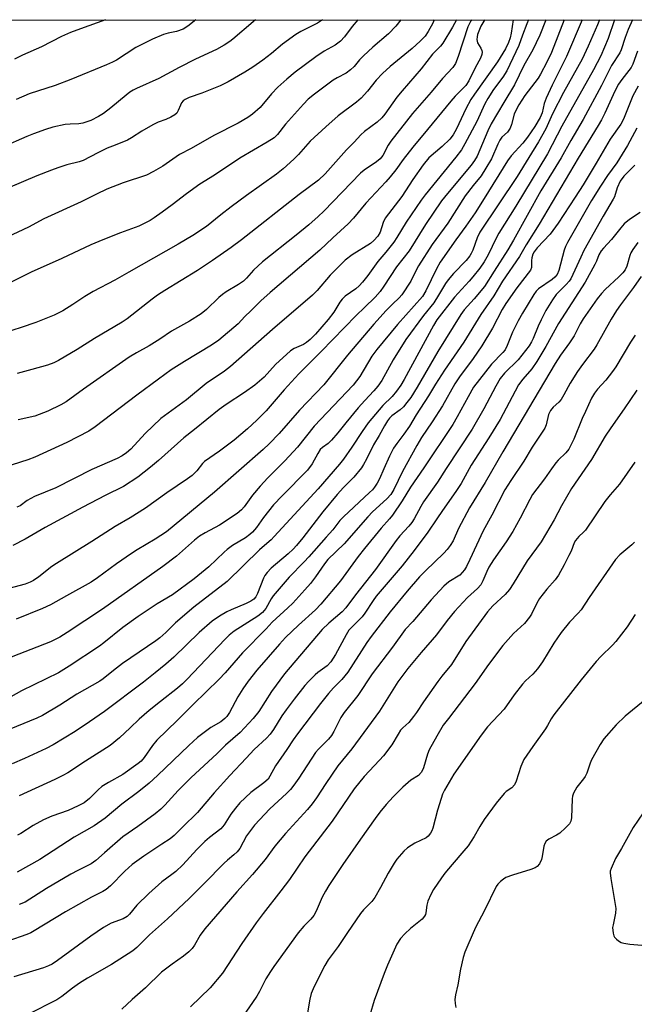
# Model space of a CAD drawing. Units: inches. Extents: x 1249770 to 1255770, y 573451 to 577452.
# Drawn here: x 1250673 to 1250858, y 577155 to 577451 of the extents above; entities that cross this region are included whole.
import ezdxf

# ---------------------------------------------------------------- set-up
doc = ezdxf.new("R2010")
doc.units = ezdxf.units.IN
doc.header["$MEASUREMENT"] = 0
doc.layers.add('NTRL-Trees', color=3, linetype='Continuous')
doc.layers.add('Undefined', color=1, linetype='Continuous')

msp = doc.modelspace()

# ---------------------------------------------------------------- linework, layer by layer
at = {"layer": 'NTRL-Trees'}
msp.add_lwpolyline([(1250076.59, 576695.16), (1250062.75, 576761.95), (1250008.89, 576945.11), (1249999.49, 576962.92), (1249982.02, 576984.61), (1249959.89, 576988.49), (1249947.96, 576988.49), (1249930.05, 576985.51), (1249891.25, 576972.08), (1249852.46, 576961.63), (1249806.2, 576951.19), (1249777.85, 576948.2), (1249769.95, 576952.61), (1249769.96, 577022.02), (1249785.14, 577041.88), (1249885.98, 577125.67), (1250103.14, 577294.39), (1250152.47, 577347.41), (1250246.06, 577433.65), (1250265.43, 577451.49), (1253275.49, 577451.16)], dxfattribs=at)
at = {"layer": 'Undefined'}
for points, elevation in [([(1250743.85, 577451.44), (1250743.13, 577450.86), (1250737.08, 577445.66), (1250736.14, 577444.94), (1250734.41, 577443.81), (1250732.1, 577442.5), (1250725.82, 577439.6), (1250720.94, 577437.08), (1250714.79, 577433.79), (1250708.05, 577430.78), (1250707.03, 577430.26), (1250706.04, 577429.65), (1250704.9, 577428.81), (1250700.37, 577425.03), (1250698.08, 577423.27), (1250696.65, 577422.34), (1250694.33, 577421.22), (1250691.86, 577420.36), (1250690.69, 577420.19), (1250688.08, 577420.11), (1250686.63, 577419.94), (1250682.88, 577419.12), (1250680.64, 577418.44), (1250677.06, 577417.19), (1250675, 577416.35), (1250660.33, 577409.94)], 690), ([(1250797.61, 577451.43), (1250797.22, 577450.48), (1250795.87, 577447.89), (1250794.94, 577446.55), (1250793.48, 577445.01), (1250791.05, 577442.78), (1250784.45, 577437.41), (1250782.06, 577435.31), (1250780.19, 577433.31), (1250777.61, 577429.99), (1250775.69, 577427.84), (1250774.31, 577426.71), (1250768.8, 577422.61), (1250765.01, 577419.3), (1250760.35, 577414.97), (1250756.8, 577410.96), (1250755.37, 577409.52), (1250752.19, 577406.63), (1250750.2, 577405), (1250741.18, 577398.59), (1250736.6, 577395.23), (1250733.47, 577392.83), (1250729.08, 577389.28), (1250725.06, 577386.6), (1250720.59, 577383.96), (1250705.79, 577375.52), (1250701.5, 577373.14), (1250695.06, 577369.76), (1250692.51, 577368.21), (1250688.92, 577365.82), (1250685.9, 577363.95), (1250683.25, 577362.63), (1250677.78, 577360.41), (1250673.39, 577358.88), (1250660.7, 577354.9)], 682), ([(1250774.72, 577451.43), (1250772.99, 577449.49), (1250770.64, 577446.29), (1250769.5, 577445.06), (1250767.87, 577443.87), (1250764.58, 577442), (1250762.03, 577440.31), (1250755.81, 577435.66), (1250753.26, 577433.58), (1250750.6, 577431.24), (1250748.67, 577429.19), (1250745.23, 577425.08), (1250742.96, 577423.12), (1250741.56, 577422.11), (1250738.68, 577420.33), (1250731.33, 577416.66), (1250724.56, 577412.73), (1250720.99, 577410.97), (1250715.95, 577407.4), (1250713.14, 577405.79), (1250711.02, 577404.77), (1250704.03, 577402.42), (1250699.16, 577400.49), (1250696, 577399), (1250691.45, 577396.67), (1250680.13, 577391.61), (1250675.5, 577389.12), (1250664.15, 577383.75)], 686), ([(1250764.05, 577451.43), (1250762.55, 577450.41), (1250757.48, 577447.94), (1250755.99, 577447.04), (1250752.02, 577444.17), (1250748.72, 577441.36), (1250746.07, 577439.28), (1250743.07, 577437.18), (1250740.64, 577435.67), (1250735.62, 577432.77), (1250733.23, 577431.57), (1250727.75, 577429.41), (1250723.92, 577428.09), (1250722.7, 577427.5), (1250722.12, 577427.06), (1250721.64, 577426.48), (1250721.26, 577425.77), (1250720.61, 577424.14), (1250720.18, 577423.42), (1250719.59, 577422.89), (1250718.42, 577422.19), (1250716.91, 577421.46), (1250714.59, 577420.62), (1250713.01, 577419.9), (1250709.7, 577417.99), (1250706.6, 577415.98), (1250705.39, 577415.3), (1250703.67, 577414.53), (1250700.82, 577413.5), (1250699.26, 577412.83), (1250696.44, 577411.48), (1250692.02, 577409.17), (1250690.79, 577408.75), (1250687.13, 577407.84), (1250684.39, 577406.96), (1250682.46, 577406.24), (1250678.05, 577404.51), (1250665.17, 577399.16)], 688), ([(1250847.4, 577451.43), (1250846.86, 577449.91), (1250844, 577443.5), (1250842.19, 577439.64), (1250836.63, 577429.58), (1250833.27, 577423.17), (1250831.25, 577418.71), (1250829.08, 577414.79), (1250826.1, 577410.09), (1250822.6, 577404.29), (1250811.42, 577387.62), (1250810.57, 577385.92), (1250809.25, 577382.14), (1250808.79, 577381.17), (1250808.35, 577380.46), (1250807.27, 577379.11), (1250803.48, 577375.2), (1250801.82, 577373.29), (1250801.02, 577372.13), (1250798.99, 577368.63), (1250797.58, 577366.38), (1250794.47, 577362.53), (1250789.13, 577355.36), (1250785.32, 577349.22), (1250781.86, 577342.96), (1250780.72, 577341.24), (1250779.51, 577339.85), (1250776.76, 577336.98), (1250774.8, 577334.76), (1250771.02, 577330.23), (1250768.66, 577327.27), (1250766.73, 577325.05), (1250765.7, 577324.01), (1250764.02, 577322.86), (1250763.33, 577322.22), (1250762.59, 577321.07), (1250760.97, 577317.95), (1250759.56, 577316.06), (1250751.91, 577308.32), (1250749.33, 577305.58), (1250746.32, 577301.8), (1250744.2, 577298.73), (1250743, 577297.4), (1250742.17, 577296.67), (1250740.82, 577295.68), (1250736.92, 577293.33), (1250735.3, 577292.16), (1250734.43, 577291.4), (1250732.15, 577289.12), (1250729.82, 577286.94), (1250725.43, 577283.32), (1250718.87, 577278.55), (1250714.3, 577275.85), (1250708.52, 577271.99), (1250703.97, 577268.71), (1250698.26, 577264.1), (1250696.92, 577263.11), (1250687.83, 577257.03), (1250684.54, 577255.09), (1250673.4, 577249.63), (1250667.02, 577246.05)], 664), ([(1250851.9, 577451.42), (1250851.89, 577451.4), (1250850.06, 577445.86), (1250847.84, 577440.62), (1250845.63, 577436.43), (1250836.07, 577419.51), (1250831.73, 577411.11), (1250822.21, 577395.39), (1250817.13, 577387.27), (1250816.31, 577385.77), (1250813.95, 577380.81), (1250812.67, 577378.62), (1250811.38, 577376.72), (1250809.34, 577374.16), (1250808.19, 577372.82), (1250803.76, 577368.09), (1250798.41, 577361.19), (1250797.44, 577359.54), (1250788.58, 577343.31), (1250787.58, 577341.62), (1250786.33, 577339.73), (1250785.01, 577338.16), (1250782.21, 577335.44), (1250777.8, 577330.24), (1250775.96, 577327.68), (1250772.87, 577322.89), (1250770.33, 577319.31), (1250769.14, 577317.82), (1250762.72, 577310.38), (1250749.54, 577296.03), (1250748.56, 577295.08), (1250746.55, 577293.39), (1250745.05, 577292.01), (1250735.38, 577282.57), (1250725.32, 577274.85), (1250719.77, 577270.12), (1250716.87, 577267.19), (1250715.08, 577265.61), (1250713.9, 577264.69), (1250703.83, 577257.88), (1250701.09, 577255.81), (1250698.05, 577253.29), (1250697.03, 577252.54), (1250690.11, 577248.69), (1250685, 577245.38), (1250679.75, 577242.24), (1250678.02, 577241.45), (1250668.05, 577237.32)], 662), ([(1250812.92, 577451.43), (1250812.63, 577451.07), (1250811.72, 577449.52), (1250810.74, 577447.08), (1250810.55, 577446.31), (1250810.48, 577445.54), (1250810.7, 577444.56), (1250811.67, 577442.92), (1250812, 577442.2), (1250812.08, 577441.71), (1250812.03, 577440.97), (1250811.61, 577439.91), (1250810.02, 577437.05), (1250808.13, 577433.15), (1250807.2, 577431.73), (1250803.95, 577428.45), (1250802.65, 577427.01), (1250795.69, 577418.44), (1250791.21, 577413.12), (1250788.29, 577409.43), (1250786.12, 577406.38), (1250784.39, 577404.2), (1250783.08, 577402.72), (1250777.05, 577396.34), (1250773.42, 577391.78), (1250771.77, 577390.06), (1250767.15, 577385.88), (1250763.25, 577382.14), (1250748.29, 577369.44), (1250745.5, 577366.89), (1250742.51, 577363.89), (1250740.71, 577362.2), (1250738.61, 577360.02), (1250732.81, 577355.1), (1250730.66, 577353.57), (1250722.48, 577348.73), (1250718.53, 577346.14), (1250714.71, 577343.42), (1250708.14, 577338.57), (1250695.57, 577329), (1250693.69, 577327.76), (1250687.09, 577324.34), (1250677.44, 577319.89), (1250675.37, 577319.08), (1250668.14, 577316.78)], 676), ([(1250842.21, 577451.43), (1250837.49, 577440.39), (1250833.15, 577431.76), (1250831.35, 577427.88), (1250830.78, 577426.33), (1250830.15, 577423.52), (1250829.53, 577422.07), (1250827.94, 577419.36), (1250825.75, 577416.11), (1250824.34, 577414.37), (1250820.87, 577410.55), (1250819.69, 577409.02), (1250812.72, 577397.68), (1250809.95, 577393.42), (1250807.2, 577389.42), (1250804.2, 577385.31), (1250799.48, 577378.57), (1250798.32, 577376.54), (1250795.17, 577369.9), (1250794.16, 577368.23), (1250786.58, 577359.79), (1250780.35, 577352.27), (1250778.93, 577350.25), (1250775.3, 577344.21), (1250773.25, 577341.57), (1250761.56, 577329.25), (1250756.47, 577322.97), (1250755.33, 577321.67), (1250752.6, 577318.77), (1250747.56, 577313.72), (1250745.28, 577311.24), (1250742.97, 577308.5), (1250740.51, 577304.99), (1250739.67, 577304.04), (1250738.31, 577302.98), (1250733.07, 577299.5), (1250728.73, 577297.21), (1250727.03, 577296.16), (1250725.52, 577294.98), (1250720.12, 577290.19), (1250715.94, 577287), (1250697.81, 577274.26), (1250687.23, 577267.22), (1250684.98, 577265.84), (1250682.14, 577264.42), (1250668.5, 577259.06)], 666), ([(1250787.66, 577451.43), (1250786.08, 577449.55), (1250783.89, 577447.25), (1250779.23, 577443.24), (1250776.41, 577440.63), (1250775.17, 577439.37), (1250773.55, 577437.37), (1250772.51, 577436.4), (1250771.14, 577435.4), (1250768.43, 577434.02), (1250767.25, 577433.31), (1250761.61, 577429.12), (1250759.68, 577427.54), (1250758.28, 577426.11), (1250752.92, 577420.06), (1250750.46, 577416.92), (1250749.48, 577416), (1250747.41, 577414.61), (1250739.18, 577409.89), (1250731.58, 577404.75), (1250727.12, 577402.01), (1250723.06, 577399.12), (1250718.82, 577395.8), (1250715.8, 577393.58), (1250713.4, 577391.86), (1250712.14, 577391.1), (1250708.71, 577389.4), (1250703.2, 577387.43), (1250697.92, 577385.33), (1250694.3, 577383.77), (1250685.6, 577379.64), (1250676.38, 577375.56), (1250668.76, 577371.78)], 684), ([(1250831.24, 577451.43), (1250831.13, 577451.17), (1250829.42, 577446.88), (1250828.37, 577444.52), (1250827.35, 577442.41), (1250824.62, 577437.68), (1250821.84, 577431.89), (1250818.59, 577426.6), (1250814.78, 577420.14), (1250813.83, 577418.1), (1250810.59, 577410.41), (1250809.81, 577409.17), (1250808.76, 577407.76), (1250801.66, 577399.24), (1250799.9, 577397), (1250795, 577389.92), (1250790.11, 577381.94), (1250786.35, 577377.15), (1250782.54, 577371.34), (1250781.38, 577369.78), (1250779.86, 577368.08), (1250776.72, 577364.97), (1250774.13, 577362.57), (1250763.63, 577351.67), (1250756.92, 577344.97), (1250752.46, 577340.18), (1250747.04, 577333.81), (1250744.32, 577331.08), (1250741.5, 577328.44), (1250737.41, 577325.07), (1250733, 577321.76), (1250728.53, 577318.63), (1250727.89, 577317.98), (1250726.19, 577315.81), (1250724.8, 577314.4), (1250723.41, 577313.36), (1250717.23, 577309.17), (1250710.75, 577304.58), (1250706.11, 577301.64), (1250701.68, 577299.07), (1250694.62, 577294.59), (1250683.96, 577287.99), (1250682.56, 577287), (1250678.68, 577283.97), (1250677.05, 577282.85), (1250676.08, 577282.34), (1250674.55, 577281.77), (1250669.66, 577280.46)], 670), ([(1250857.36, 577451.42), (1250856.06, 577448.51), (1250855.16, 577446.16), (1250853.91, 577442.43), (1250853.52, 577441.54), (1250851.05, 577437.71), (1250848.03, 577431.74), (1250842.52, 577421.47), (1250838.78, 577415.16), (1250835.88, 577409.91), (1250829.74, 577400.02), (1250821.5, 577385.19), (1250819.81, 577382.31), (1250815.68, 577375.9), (1250812.78, 577371.23), (1250809.7, 577367.59), (1250806.67, 577364.24), (1250805.63, 577362.83), (1250798.73, 577351.69), (1250792.57, 577340.96), (1250790.63, 577337.9), (1250789.47, 577336.33), (1250788.38, 577335.1), (1250787.38, 577334.2), (1250784.88, 577332.34), (1250784.16, 577331.61), (1250783.63, 577330.89), (1250782.68, 577329.37), (1250781.06, 577326.46), (1250779.39, 577323.65), (1250777.25, 577319.3), (1250776.42, 577317.74), (1250775.81, 577316.76), (1250773.46, 577313.93), (1250770.32, 577310.79), (1250768.46, 577308.73), (1250764.15, 577303.47), (1250758.16, 577295.62), (1250756.21, 577293.38), (1250755.2, 577292.29), (1250753.7, 577290.9), (1250748.6, 577286.57), (1250747.36, 577285.24), (1250746.68, 577284.29), (1250746.25, 577283.54), (1250744.43, 577278.93), (1250743.93, 577277.96), (1250743.37, 577277.27), (1250742.52, 577276.64), (1250741.1, 577275.87), (1250736.53, 577274.06), (1250735.22, 577273.46), (1250733.01, 577272.08), (1250730.85, 577270.63), (1250726.87, 577267.18), (1250719.27, 577259.8), (1250716.84, 577257.66), (1250713.69, 577255.03), (1250710.2, 577252.29), (1250698.46, 577243.43), (1250693.9, 577240.3), (1250689.6, 577237.46), (1250682.97, 577233.44), (1250680.86, 577232.31), (1250674.36, 577229.26), (1250670.6, 577227.69)], 660), ([(1250826.08, 577451.43), (1250825.57, 577450.28), (1250824.19, 577446.82), (1250823.1, 577443.76), (1250819.53, 577436.13), (1250818.29, 577434.17), (1250815.47, 577430.52), (1250813.77, 577427.74), (1250812.95, 577426.2), (1250810.48, 577420.9), (1250806.84, 577414.12), (1250805.83, 577412.38), (1250804.21, 577410.17), (1250794.95, 577398.81), (1250793.71, 577397.2), (1250789.18, 577390.56), (1250786.46, 577385.99), (1250785.47, 577384.57), (1250783.14, 577381.6), (1250780.65, 577378.76), (1250777.7, 577374.54), (1250776.08, 577372.51), (1250775.1, 577371.44), (1250774.12, 577370.56), (1250770.87, 577368.3), (1250769.92, 577367.46), (1250769.27, 577366.58), (1250767.44, 577363.54), (1250765.78, 577361.28), (1250761.97, 577356.96), (1250760.35, 577355.31), (1250759.25, 577354.4), (1250758.31, 577353.77), (1250755.55, 577352.61), (1250754.36, 577351.88), (1250749.89, 577347.81), (1250746.48, 577344), (1250743.64, 577341.56), (1250740.53, 577339.33), (1250735.09, 577335.78), (1250732.97, 577334.26), (1250725.53, 577328.24), (1250722.27, 577325.74), (1250714.65, 577318.88), (1250712.28, 577316.89), (1250708.43, 577313.95), (1250704.18, 577311.07), (1250698.66, 577308.38), (1250691.92, 577304.89), (1250680.57, 577298.73), (1250674.53, 577295.28), (1250670.87, 577293.36)], 672), ([(1250698.77, 577451.44), (1250691.16, 577448.76), (1250688.17, 577447.59), (1250685.52, 577446.43), (1250679.46, 577443.31), (1250673.74, 577440.83), (1250671.37, 577439.62)], 694), ([(1250836.75, 577451.43), (1250833, 577441.67), (1250831.59, 577438.74), (1250829.66, 577435.12), (1250828.91, 577433.86), (1250824.97, 577428.7), (1250823.15, 577425.89), (1250822.34, 577424.36), (1250821.77, 577423.05), (1250820.93, 577419.92), (1250820.52, 577418.84), (1250819.75, 577417.69), (1250818.06, 577416.12), (1250817.44, 577415.3), (1250816.78, 577414.02), (1250814.9, 577409.64), (1250813.22, 577406.82), (1250811.75, 577404.57), (1250809.37, 577401.63), (1250807.01, 577398.5), (1250801.75, 577390.29), (1250797.1, 577383.88), (1250792.98, 577377.46), (1250792.25, 577376.17), (1250790.61, 577372.9), (1250787.9, 577368.73), (1250787.13, 577367.84), (1250785.07, 577365.89), (1250783.23, 577363.99), (1250779.53, 577359.96), (1250771.58, 577350.55), (1250764.49, 577341.7), (1250757.16, 577334.05), (1250750.99, 577327.01), (1250747.98, 577323.93), (1250746.17, 577322.19), (1250731.54, 577309.4), (1250717.04, 577297.51), (1250713.64, 577295.22), (1250708.26, 577292.05), (1250706.51, 577290.92), (1250702.06, 577287.89), (1250696.32, 577283.63), (1250694.37, 577282.33), (1250686.95, 577278.26), (1250682.17, 577275.49), (1250679.75, 577274.37), (1250671.82, 577271.19)], 668), ([(1250725.95, 577451.44), (1250723.49, 577449.59), (1250722.06, 577448.68), (1250720.05, 577447.92), (1250717.59, 577447.4), (1250716.18, 577447.01), (1250712.84, 577445.6), (1250707.86, 577443.11), (1250702.01, 577439.32), (1250700.79, 577438.67), (1250699.03, 577437.88), (1250688.29, 577433.54), (1250683.57, 577431.74), (1250675.76, 577429.17), (1250671.84, 577427.52)], 692), ([(1250821.45, 577451.43), (1250820.81, 577447.47), (1250820.5, 577446.03), (1250820.02, 577444.63), (1250819.13, 577442.77), (1250818.34, 577441.41), (1250816.68, 577438.85), (1250809.79, 577429.09), (1250808.7, 577427.44), (1250807.19, 577424.67), (1250804.41, 577418.62), (1250803.41, 577416.86), (1250802.33, 577415.52), (1250800.06, 577413.31), (1250796.06, 577409.95), (1250794.31, 577407.88), (1250791.24, 577403.47), (1250787.89, 577398.3), (1250782.91, 577391.77), (1250782.28, 577390.53), (1250781.36, 577387.58), (1250780.68, 577386.43), (1250779.54, 577385.13), (1250778.48, 577384.19), (1250772.96, 577380.78), (1250770.89, 577379.17), (1250766.31, 577374.7), (1250762.45, 577370.07), (1250761, 577368.62), (1250748.99, 577358.3), (1250736.34, 577347.19), (1250734.57, 577345.82), (1250729.04, 577342.06), (1250723.06, 577337.21), (1250715.35, 577331.54), (1250710.65, 577327.01), (1250706.32, 577322.33), (1250705.08, 577321.24), (1250703.73, 577320.33), (1250702.21, 577319.55), (1250694.63, 577316.21), (1250683.8, 577310.68), (1250677.31, 577308.13), (1250675.18, 577306.88), (1250673.04, 577305.33), (1250672.05, 577304.84)], 674), ([(1250804.41, 577451.43), (1250803.22, 577449.26), (1250800.31, 577444.38), (1250799.6, 577443.52), (1250797.13, 577441.17), (1250793.74, 577436.69), (1250787.98, 577430.14), (1250786.45, 577428.15), (1250782.78, 577423.06), (1250781.91, 577421.99), (1250780.53, 577420.7), (1250776.67, 577417.85), (1250775.6, 577416.91), (1250773.58, 577414.68), (1250771.24, 577412.35), (1250764.82, 577405.1), (1250762.81, 577403.22), (1250757.06, 577398.89), (1250739.69, 577385.25), (1250736.55, 577382.94), (1250730.98, 577379.08), (1250726.43, 577376.06), (1250716.58, 577370.02), (1250714.42, 577368.61), (1250712.79, 577367.43), (1250705.2, 577361.53), (1250703.78, 577360.52), (1250695.44, 577355.64), (1250690.17, 577352.3), (1250684.55, 577348.95), (1250683.2, 577348.31), (1250681.28, 577347.55), (1250676.54, 577346.31), (1250672.16, 577345.04)], 680), ([(1250808.85, 577451.43), (1250808.71, 577451.18), (1250807.82, 577449.36), (1250804.92, 577440.46), (1250804.03, 577438.29), (1250803.26, 577437.07), (1250800.16, 577433.79), (1250796.74, 577429.72), (1250791.18, 577423.29), (1250784.63, 577414.97), (1250783.83, 577413.72), (1250782.22, 577410.65), (1250781.4, 577409.63), (1250780.25, 577408.74), (1250776.6, 577406.26), (1250775.47, 577405.34), (1250764.43, 577393.89), (1250762.77, 577392.3), (1250759.93, 577389.78), (1250756.15, 577386.68), (1250745.97, 577378.7), (1250743.28, 577376.16), (1250741.14, 577373.72), (1250740.31, 577372.9), (1250738.77, 577371.81), (1250735.04, 577369.63), (1250733.92, 577368.86), (1250732.86, 577367.94), (1250729.14, 577364.29), (1250727.53, 577363.05), (1250724.05, 577360.85), (1250718.62, 577357.8), (1250715.05, 577355.37), (1250711.83, 577353.37), (1250708.03, 577351.34), (1250705.8, 577350), (1250692.08, 577340.39), (1250686.93, 577336.6), (1250685.32, 577335.65), (1250681.39, 577333.73), (1250677.5, 577332.24), (1250672.39, 577331.18)], 678), ([(1250858.85, 577442.04), (1250857.48, 577438.08), (1250856.9, 577437.13), (1250854.09, 577433.5), (1250853.15, 577432.08), (1250852.08, 577429.97), (1250849.02, 577423.39), (1250847.99, 577421.34), (1250847.06, 577419.71), (1250841.02, 577409.85), (1250829.22, 577390), (1250825.38, 577383.75), (1250823.38, 577380.23), (1250818.26, 577372.86), (1250815.59, 577368.48), (1250811.66, 577362.79), (1250806.54, 577354.52), (1250804.59, 577351.57), (1250800.75, 577346.04), (1250798.09, 577341.87), (1250795.99, 577338.38), (1250792.19, 577332.7), (1250790.26, 577329.27), (1250788.57, 577326.87), (1250786.37, 577324), (1250785.43, 577322.6), (1250784.22, 577320.27), (1250782.55, 577316.38), (1250781.16, 577313.39), (1250780.47, 577312.13), (1250779.71, 577310.95), (1250779.06, 577310.14), (1250778.22, 577309.29), (1250770.32, 577302.02), (1250769.28, 577300.84), (1250767.14, 577298.1), (1250765.1, 577295.86), (1250759.97, 577289.94), (1250758.57, 577288.43), (1250753.96, 577283.8), (1250749.19, 577278.23), (1250748.59, 577277.34), (1250746.94, 577274.42), (1250746.5, 577273.78), (1250745.96, 577273.18), (1250744.53, 577272.12), (1250737.47, 577267.57), (1250735.98, 577266.41), (1250734.61, 577265.07), (1250723.35, 577253.13), (1250721.93, 577251.71), (1250720.39, 577250.43), (1250715.26, 577246.49), (1250711.84, 577243.75), (1250708.89, 577241.12), (1250706.18, 577238.49), (1250702.89, 577235.47), (1250700.15, 577233.23), (1250692.74, 577228.55), (1250687.37, 577225.02), (1250685.84, 577224.15), (1250683.44, 577222.98), (1250672.74, 577218.11)], 658), ([(1250859.07, 577431.5), (1250857.42, 577428.56), (1250854.61, 577421.56), (1250853.87, 577420.07), (1250850.66, 577415.56), (1250846.41, 577408.29), (1250842.45, 577401.86), (1250840.08, 577398.08), (1250834.95, 577390.27), (1250832.56, 577386.99), (1250828.69, 577382.85), (1250827.76, 577381.67), (1250827.39, 577380.97), (1250827.07, 577379.89), (1250826.95, 577379.05), (1250826.94, 577376.99), (1250826.63, 577376.14), (1250822.55, 577370.81), (1250819.2, 577366.1), (1250818.12, 577364.29), (1250815.2, 577358.72), (1250811.96, 577353.39), (1250809.41, 577349.64), (1250805.26, 577344.07), (1250803.83, 577342.02), (1250800.13, 577335.39), (1250797.08, 577330.6), (1250793.85, 577325.81), (1250792.39, 577323.42), (1250788.08, 577315.6), (1250785.5, 577310.16), (1250784.6, 577308.67), (1250783.44, 577307.39), (1250779.08, 577303.45), (1250777.64, 577302.03), (1250770.56, 577293.85), (1250765.67, 577289.12), (1250764.65, 577287.88), (1250761.94, 577283.96), (1250760.38, 577281.94), (1250758.71, 577279.99), (1250755.09, 577276.03), (1250753.65, 577274.61), (1250748.89, 577270.34), (1250747.08, 577268.34), (1250739.98, 577261.05), (1250734.7, 577255.03), (1250732.92, 577253.13), (1250725.09, 577245.52), (1250720.33, 577240.7), (1250714.18, 577234.8), (1250712.83, 577233.19), (1250710.41, 577229.58), (1250709.47, 577228.51), (1250708.6, 577227.75), (1250703.92, 577224.54), (1250699.64, 577222.13), (1250697.67, 577220.84), (1250696.55, 577219.92), (1250693.9, 577217.27), (1250692.29, 577216), (1250690.45, 577215.05), (1250687.48, 577213.67), (1250682.6, 577211.95), (1250680.03, 577210.88), (1250676.99, 577209.14), (1250673.23, 577206.79), (1250672.19, 577206.25)], 656), ([(1250858.62, 577418.89), (1250855.89, 577413.68), (1250852.66, 577408.48), (1250849.79, 577404.59), (1250847.72, 577401.47), (1250845.05, 577397.07), (1250837.83, 577384.49), (1250837.22, 577383.25), (1250836.83, 577382.21), (1250835.16, 577376.02), (1250834.65, 577374.85), (1250834.02, 577374.1), (1250833.17, 577373.39), (1250829.08, 577370.54), (1250828.38, 577369.82), (1250827.63, 577368.8), (1250824.21, 577363.27), (1250822.94, 577360.95), (1250821.24, 577357.55), (1250819.67, 577353.49), (1250819.06, 577352.23), (1250818.37, 577351.38), (1250814.92, 577347.89), (1250809.49, 577340.93), (1250807.86, 577338.11), (1250804.62, 577332.04), (1250803.27, 577329.77), (1250794.58, 577316.7), (1250790.56, 577310.92), (1250788.06, 577306.78), (1250785.11, 577302.49), (1250784.21, 577301.37), (1250781.69, 577298.53), (1250776.68, 577292.45), (1250774.81, 577290.02), (1250769.46, 577282.71), (1250763.56, 577275.7), (1250761.9, 577273.98), (1250756.86, 577269.4), (1250752.95, 577265.71), (1250751.09, 577263.67), (1250744.3, 577255.86), (1250741.71, 577252.56), (1250740.07, 577250.25), (1250738.51, 577247.81), (1250736, 577243.17), (1250735.23, 577241.98), (1250734.69, 577241.33), (1250733.44, 577240.36), (1250730.45, 577238.64), (1250726.46, 577235.57), (1250723.79, 577233.17), (1250714.38, 577224.21), (1250711.87, 577221.91), (1250708.76, 577219.38), (1250703.63, 577215.56), (1250698.66, 577211.36), (1250695.34, 577209.05), (1250689.27, 577205.63), (1250678.93, 577198.91), (1250672.12, 577195.15)], 654), ([(1250858.08, 577407.77), (1250854.75, 577404.4), (1250853.62, 577402.89), (1250852.73, 577400.91), (1250851.9, 577398.25), (1250851.57, 577397.48), (1250848.48, 577392.37), (1250842.75, 577382.1), (1250841.77, 577380.11), (1250839.43, 577374.83), (1250838.78, 577373.55), (1250838.32, 577372.89), (1250837.42, 577371.86), (1250834.39, 577368.81), (1250833.26, 577367.24), (1250831.31, 577363.99), (1250829.83, 577361.18), (1250828.96, 577359.35), (1250827.49, 577355.59), (1250826.97, 577354.61), (1250826.2, 577353.41), (1250822.97, 577349.19), (1250818.81, 577345.21), (1250817.48, 577343.57), (1250816.18, 577341.31), (1250812.59, 577334.49), (1250809.09, 577328.38), (1250801.29, 577316.55), (1250798.7, 577312.43), (1250794.43, 577306.51), (1250793.61, 577305.11), (1250791.65, 577301.4), (1250790.91, 577300.24), (1250790.05, 577299.18), (1250787.36, 577296.26), (1250786.2, 577294.85), (1250780.03, 577286.17), (1250773.97, 577278.55), (1250771.11, 577274.58), (1250769.97, 577273.42), (1250765.91, 577270.02), (1250763.93, 577268.08), (1250752.62, 577254.77), (1250748.65, 577249.44), (1250744.87, 577243.44), (1250743.22, 577241.3), (1250739.25, 577237.1), (1250734.84, 577233.28), (1250732.23, 577230.72), (1250727.07, 577226.03), (1250724.43, 577223.49), (1250720.61, 577219.69), (1250716.56, 577215.24), (1250715.42, 577214.11), (1250713.65, 577212.69), (1250708.41, 577208.88), (1250703.92, 577205.78), (1250698.47, 577200.89), (1250695.78, 577198.65), (1250694.4, 577197.67), (1250690.35, 577195.64), (1250688.3, 577194.49), (1250680.94, 577190.19), (1250674.51, 577186.12), (1250672.72, 577185.37)], 652), ([(1250859.63, 577393.54), (1250856.45, 577391.37), (1250854.88, 577390.08), (1250853.87, 577388.93), (1250851.06, 577385.34), (1250848.61, 577382.82), (1250847.87, 577381.94), (1250847.21, 577380.74), (1250846.49, 577378.9), (1250846, 577377.86), (1250843.08, 577372.52), (1250835.12, 577360.08), (1250831.28, 577353.19), (1250828.56, 577348.66), (1250827.08, 577346.5), (1250824.34, 577343.36), (1250823.08, 577341.64), (1250822.03, 577339.79), (1250817.52, 577331.26), (1250814.13, 577325.78), (1250808.8, 577317.53), (1250805.79, 577312.04), (1250804.17, 577309.59), (1250800.15, 577303.92), (1250798.48, 577301.33), (1250795.77, 577297.39), (1250791.6, 577291.81), (1250788, 577287.25), (1250780.24, 577278.12), (1250779.32, 577276.86), (1250776.82, 577273.01), (1250776, 577271.89), (1250773.03, 577269.03), (1250772, 577267.86), (1250771.12, 577266.46), (1250767.98, 577260.54), (1250766.55, 577258.42), (1250765.4, 577257.19), (1250762.68, 577255.17), (1250761.8, 577254.43), (1250759.94, 577252.57), (1250758.77, 577251.27), (1250755.47, 577247.19), (1250753.06, 577243.94), (1250751.83, 577242.09), (1250749.32, 577238.02), (1250748.33, 577236.66), (1250747.15, 577235.41), (1250743.44, 577232.02), (1250741.09, 577229.38), (1250736.16, 577224.24), (1250731.45, 577219.02), (1250726.41, 577213.04), (1250721.89, 577208.7), (1250719.39, 577206.19), (1250718.17, 577205.16), (1250715.68, 577203.59), (1250710.25, 577199.92), (1250706.73, 577197.38), (1250704.54, 577195.46), (1250700.28, 577191), (1250698.96, 577189.86), (1250697.97, 577189.29), (1250694.56, 577187.59), (1250686.66, 577183.15), (1250677.25, 577177.46), (1250676.25, 577176.91), (1250675, 577176.36), (1250669.31, 577174.4)], 650), ([(1250858.91, 577384.51), (1250857.43, 577382.39), (1250856.87, 577381.4), (1250856.52, 577380.59), (1250855.68, 577377.38), (1250855.16, 577376.29), (1250854.43, 577375.39), (1250853.19, 577374.12), (1250849.14, 577370.36), (1250847.99, 577369.15), (1250846.74, 577367.53), (1250842.51, 577361.55), (1250841.62, 577360.05), (1250839.81, 577356.4), (1250838.41, 577354.26), (1250835.67, 577350.55), (1250834.1, 577348.11), (1250818.32, 577321.57), (1250813, 577312.3), (1250808.31, 577304.71), (1250804.99, 577298.45), (1250803.37, 577294.78), (1250802.46, 577293.32), (1250801.58, 577292.15), (1250800.6, 577291.08), (1250795.02, 577285.78), (1250793.24, 577283.96), (1250789.52, 577279.67), (1250784.42, 577273.41), (1250778.7, 577266.03), (1250777.38, 577264.21), (1250771.71, 577255.25), (1250769.87, 577253.07), (1250767.33, 577250.58), (1250765.81, 577248.85), (1250763.39, 577245.84), (1250756.52, 577236.77), (1250755.21, 577234.88), (1250753.35, 577231.97), (1250749.85, 577227.11), (1250748.22, 577223.98), (1250747.64, 577223.12), (1250746.38, 577221.94), (1250742.51, 577219.04), (1250739.19, 577215.93), (1250737.86, 577214.41), (1250736.43, 577212.59), (1250734.41, 577209.32), (1250733.45, 577208.17), (1250730.06, 577205.57), (1250728.66, 577204.36), (1250726.21, 577201.92), (1250721.98, 577197.31), (1250719.86, 577195.3), (1250718.73, 577194.37), (1250715.73, 577192.23), (1250711.79, 577188.75), (1250708.15, 577185.2), (1250705.97, 577182.49), (1250705.22, 577181.78), (1250704.02, 577181.12), (1250700.46, 577179.78), (1250698.15, 577178.45), (1250694.34, 577175.84), (1250684.28, 577168.51), (1250682.71, 577167.47), (1250681.58, 577166.92), (1250680.06, 577166.35), (1250671.16, 577163.61)], 648), ([(1250859.95, 577374.21), (1250857.69, 577370.97), (1250853.71, 577365.73), (1250852.54, 577364.07), (1250850.92, 577361.38), (1250846.63, 577353.71), (1250845.77, 577352.45), (1250842.27, 577347.82), (1250840.8, 577345.67), (1250838.56, 577342.19), (1250836.69, 577338.71), (1250835.84, 577337.3), (1250835.14, 577336.46), (1250833.51, 577334.97), (1250832.66, 577333.94), (1250832.1, 577332.72), (1250831.4, 577329.65), (1250830.98, 577328.61), (1250827.15, 577322.97), (1250824.64, 577318.76), (1250820.71, 577312.94), (1250818.97, 577310.13), (1250814.97, 577302.45), (1250812.42, 577297.77), (1250808.41, 577289.1), (1250807.37, 577287.03), (1250806.78, 577286.04), (1250806.11, 577285.2), (1250805.34, 577284.45), (1250802.09, 577282.42), (1250800.61, 577281.15), (1250796.78, 577277), (1250791.27, 577270.46), (1250788.9, 577268.07), (1250785.12, 577262.82), (1250779.04, 577254.72), (1250774.66, 577248.29), (1250770.52, 577243.15), (1250769.58, 577241.68), (1250767.44, 577237.4), (1250766.71, 577236.21), (1250765.8, 577235.15), (1250762.81, 577232.12), (1250761.92, 577231.08), (1250756.92, 577223.37), (1250755.43, 577221.26), (1250754.38, 577219.97), (1250753.24, 577218.74), (1250748.19, 577214.14), (1250743.59, 577209.28), (1250741.14, 577206.09), (1250739.18, 577202.27), (1250738.37, 577201.21), (1250737.4, 577200.3), (1250735.46, 577198.76), (1250734.48, 577197.87), (1250728.42, 577191.73), (1250723.86, 577187.23), (1250717.37, 577181.13), (1250711.98, 577176.28), (1250708.16, 577172.42), (1250707, 577171.45), (1250700.52, 577167.33), (1250693.28, 577163.2), (1250690.9, 577161.73), (1250688.8, 577160.27), (1250685.58, 577157.72), (1250684.03, 577156.69), (1250675.34, 577152.29)], 646), ([(1250858.17, 577356.64), (1250856.76, 577354.48), (1250852.33, 577347.13), (1250851.36, 577345.65), (1250849.36, 577343.13), (1250846.78, 577340.33), (1250845.89, 577339.17), (1250845.03, 577337.64), (1250843.19, 577333.65), (1250842.23, 577331.52), (1250839.69, 577325.34), (1250838.15, 577322.35), (1250837.32, 577321.24), (1250834.95, 577319.06), (1250834.24, 577318.26), (1250832.92, 577316.46), (1250830.89, 577313.38), (1250827.27, 577308.7), (1250826.4, 577307.16), (1250823.58, 577301.58), (1250821.32, 577297.59), (1250819.28, 577294.43), (1250815.49, 577289.05), (1250814.13, 577286.86), (1250813.49, 577285.59), (1250812.3, 577282.7), (1250811.68, 577281.58), (1250810.68, 577280.45), (1250807.69, 577277.72), (1250803.74, 577273.48), (1250801.57, 577270.82), (1250798.31, 577266.48), (1250793.69, 577261.23), (1250789.69, 577256.4), (1250786.67, 577252.32), (1250781.16, 577243.58), (1250772.85, 577232.21), (1250768.65, 577227.05), (1250765.05, 577221.83), (1250762.27, 577217.51), (1250760.93, 577215.68), (1250759.51, 577213.99), (1250752.91, 577206.7), (1250749.72, 577202.95), (1250746.74, 577198.93), (1250743.01, 577194.46), (1250738.3, 577189.25), (1250728.64, 577178.06), (1250727.24, 577176.16), (1250725.48, 577173.12), (1250724.82, 577172.21), (1250723.77, 577171.19), (1250722.18, 577169.87), (1250718.78, 577167.46), (1250715.56, 577165.05), (1250710.77, 577160.35), (1250706.74, 577156.83), (1250703.62, 577153.94)], 644), ([(1250858.63, 577340.04), (1250854.86, 577334.42), (1250850.79, 577328.79), (1250849.15, 577326.22), (1250845.04, 577319.23), (1250839.01, 577310.47), (1250836.02, 577305.33), (1250833.75, 577301.05), (1250829.87, 577294.51), (1250825.64, 577288.77), (1250821.4, 577281.79), (1250820.29, 577280.15), (1250819.06, 577278.63), (1250815.27, 577275.19), (1250813.71, 577273.42), (1250807.21, 577264.52), (1250802.91, 577257.62), (1250800, 577254.07), (1250798.77, 577252.42), (1250794.43, 577246.39), (1250792.32, 577243.12), (1250791.47, 577241.94), (1250790.01, 577240.14), (1250788.27, 577238.56), (1250787.54, 577237.78), (1250786.8, 577236.67), (1250784.95, 577233.41), (1250782.39, 577230.13), (1250781.24, 577228.8), (1250776.54, 577223.87), (1250773.6, 577220.17), (1250766.92, 577210.48), (1250758.71, 577199.71), (1250754.13, 577192.9), (1250751.53, 577189.46), (1250746.19, 577182.7), (1250744.09, 577179.86), (1250739.73, 577173.63), (1250733.95, 577164.77), (1250730.26, 577160.36), (1250724.31, 577154.59)], 642), ([(1250858.07, 577318.44), (1250853.43, 577311.77), (1250850.6, 577308.55), (1250849.05, 577306.57), (1250843.17, 577297.99), (1250842.61, 577297.33), (1250841.15, 577296.02), (1250840.24, 577294.89), (1250839.82, 577294.12), (1250838.84, 577291.66), (1250838.23, 577290.35), (1250836.77, 577287.52), (1250835.04, 577284.43), (1250834.06, 577283), (1250831.61, 577280.19), (1250829.36, 577277.4), (1250828.56, 577276.04), (1250826.98, 577272.73), (1250826.37, 577271.76), (1250824.85, 577269.93), (1250821.49, 577266.86), (1250818.33, 577263.32), (1250814, 577257.58), (1250810.02, 577251.88), (1250801.93, 577241.38), (1250800.41, 577239.29), (1250798.44, 577236.04), (1250796.19, 577231.9), (1250795.67, 577230.59), (1250794.47, 577226.54), (1250794.16, 577225.77), (1250793.72, 577225.05), (1250792.93, 577224.22), (1250790.66, 577222.74), (1250788.19, 577220.68), (1250785.34, 577217.78), (1250783.18, 577215.43), (1250781.32, 577213.15), (1250779.88, 577211.22), (1250775.48, 577205.06), (1250770.21, 577197.47), (1250765.98, 577191.12), (1250764.91, 577189.38), (1250763.97, 577187.59), (1250762.14, 577183.38), (1250761.43, 577182.11), (1250760.53, 577180.95), (1250758.4, 577178.93), (1250756.7, 577176.86), (1250749.37, 577166.71), (1250748.38, 577165.24), (1250747.03, 577163), (1250745.11, 577159.22), (1250744.29, 577157.78), (1250743.02, 577155.89), (1250740.25, 577152.06)], 640), ([(1250857.95, 577294.33), (1250857.11, 577293.55), (1250853.53, 577290.58), (1250852.24, 577289.11), (1250844.31, 577277.74), (1250841.93, 577274.04), (1250841.04, 577273), (1250838.39, 577270.31), (1250835.88, 577267.16), (1250833.69, 577263.94), (1250830.28, 577258.35), (1250828.71, 577256.25), (1250827.38, 577254.7), (1250825.19, 577252.68), (1250824.19, 577251.62), (1250821.72, 577248.43), (1250818.73, 577244.14), (1250813.72, 577238.8), (1250811.76, 577236.36), (1250803.62, 577224.6), (1250800.76, 577219.74), (1250800.19, 577218.54), (1250799.73, 577217.31), (1250798.67, 577213.76), (1250797.24, 577208.4), (1250796.96, 577207.58), (1250796.56, 577206.84), (1250795.87, 577205.96), (1250795.23, 577205.43), (1250791.82, 577203.82), (1250789.58, 577202.42), (1250788.52, 577201.43), (1250786.42, 577199.01), (1250785.58, 577197.81), (1250783.77, 577194.77), (1250781.54, 577190.46), (1250779.81, 577187.48), (1250778.92, 577186.34), (1250776.39, 577183.76), (1250775.47, 577182.64), (1250771.53, 577177.02), (1250768.72, 577172.78), (1250765.75, 577168.72), (1250764.77, 577167.06), (1250761.55, 577160.78), (1250760.67, 577158.61), (1250760.23, 577156.89), (1250759.15, 577150.43)], 638), ([(1250858.2, 577272.61), (1250855.75, 577268.94), (1250852.34, 577264.46), (1250851.36, 577263.38), (1250847.8, 577259.95), (1250846.41, 577258.44), (1250841.92, 577252.97), (1250833.63, 577242.46), (1250832.83, 577241.27), (1250831.76, 577239.18), (1250831.19, 577238.22), (1250827.3, 577232.96), (1250824.64, 577228.99), (1250823.73, 577226.9), (1250822.36, 577222.49), (1250821.86, 577221.43), (1250821.02, 577220.53), (1250819.35, 577219.36), (1250818.7, 577218.79), (1250816.29, 577215.91), (1250812.68, 577210.99), (1250811.39, 577208.89), (1250809.73, 577205.81), (1250807.85, 577203.04), (1250806.63, 577201.5), (1250803.04, 577197.41), (1250800.88, 577194.79), (1250799.84, 577193.39), (1250797.48, 577189.93), (1250796.62, 577188.42), (1250795.74, 577186.35), (1250795.47, 577185.24), (1250795.18, 577182.92), (1250795.03, 577182.38), (1250794.78, 577181.85), (1250794.01, 577181), (1250790.51, 577178.17), (1250788.82, 577176.59), (1250787.47, 577175.13), (1250786.42, 577173.49), (1250783.58, 577167.12), (1250782.58, 577164.68), (1250779.57, 577156.56), (1250778.31, 577152.14)], 636), ([(1250861.21, 577246.96), (1250855.15, 577241.99), (1250852.44, 577239.42), (1250848.73, 577235.21), (1250847.58, 577233.52), (1250845.05, 577228.93), (1250844.58, 577227.88), (1250843.62, 577224.93), (1250843.13, 577223.93), (1250842.64, 577223.2), (1250840.6, 577220.64), (1250839.58, 577218.83), (1250839.32, 577218.02), (1250839.21, 577217.18), (1250839.03, 577211.47), (1250838.74, 577210.42), (1250838.36, 577209.69), (1250837.21, 577208.41), (1250835.48, 577206.84), (1250834.51, 577206.23), (1250832.18, 577205.08), (1250831.33, 577204.43), (1250830.94, 577203.72), (1250830.69, 577202.91), (1250830.15, 577199.8), (1250829.92, 577198.96), (1250829.32, 577197.64), (1250828.67, 577196.87), (1250828.02, 577196.46), (1250826.72, 577195.92), (1250821.19, 577194.25), (1250819.26, 577193.52), (1250818.51, 577193.06), (1250817.61, 577192.33), (1250816.8, 577191.5), (1250816.29, 577190.79), (1250812.78, 577183.57), (1250810.11, 577178.45), (1250807.75, 577173.12), (1250806.91, 577171.03), (1250806.4, 577169.41), (1250805.62, 577165.92), (1250804.74, 577161.21), (1250804.04, 577158.21), (1250803.9, 577156.79), (1250803.97, 577155.6), (1250804.15, 577154.43)], 634), ([(1250860.52, 577212.92), (1250857.51, 577208.53), (1250854.06, 577202.28), (1250852.24, 577199.25), (1250850.92, 577196.26), (1250850.67, 577195.43), (1250850.61, 577194.87), (1250850.78, 577193.17), (1250852.35, 577184.17), (1250852.28, 577182.75), (1250851.48, 577179.27), (1250851.37, 577178.44), (1250851.53, 577176.8), (1250851.73, 577176.02), (1250851.95, 577175.55), (1250852.5, 577174.93), (1250853.18, 577174.42), (1250853.93, 577174), (1250854.75, 577173.73), (1250856.53, 577173.5), (1250866.16, 577172.66)], 632)]:
    msp.add_lwpolyline(points, dxfattribs=dict(at, elevation=elevation))

doc.saveas('drawing.dxf')
